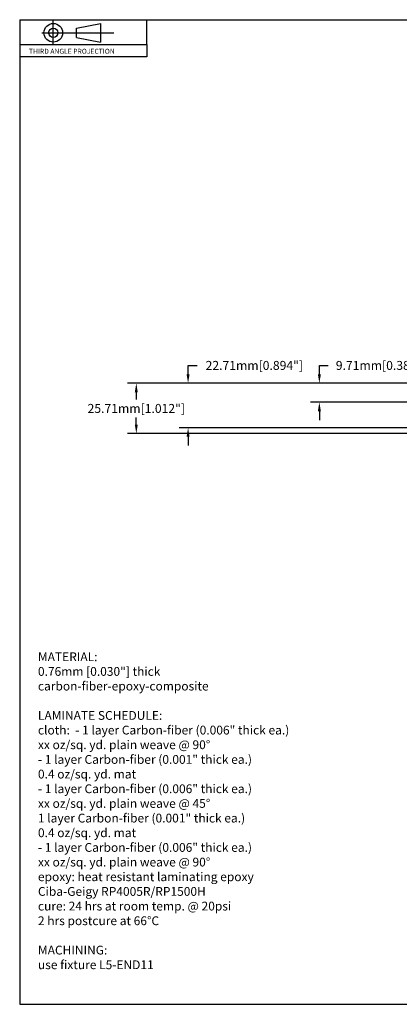
# Model space of a CAD drawing. Extents: x 3 to 792, y 3 to 507.
# Drawn here: x 3 to 198, y 3 to 507 of the extents above; entities that cross this region are included whole.
import ezdxf

# ---------------------------------------------------------------- set-up
doc = ezdxf.new("R2010")
doc.units = 0
doc.header["$LTSCALE"] = 10
doc.linetypes.add('CENTER', pattern=[2, 1.25, -0.25, 0.25, -0.25])
doc.layers.get('0').update_dxf_attribs({"linetype": 'CONTINUOUS'})
doc.layers.get('DEFPOINTS').update_dxf_attribs({"linetype": 'CONTINUOUS'})
for name, color, linetype in [('BORDER', 6, 'CONTINUOUS'), ('DIM', 3, 'CONTINUOUS'), ('TEXT', 7, 'CONTINUOUS')]:
    doc.layers.add(name, color=color, linetype=linetype)
doc.dimstyles.new('SU1', dxfattribs={"dimtxt": 0.18, "dimasz": 0.18, "dimexe": 0.18, "dimexo": 0.0625, "dimgap": 0.09, "dimtad": 0, "dimtih": 1, "dimtoh": 1, "dimdec": 3, "dimzin": 0, "dimtxsty": 'STANDARD', "dimcen": 0.09, "dimazin": 3, "dimtp": 0.001, "dimtfac": 1, "dimtdec": 3, "dimtofl": 0, "dimtmove": 0, "dimatfit": 3, "dimtolj": 1, "dimtzin": 0})

# ---------------------------------------------------------------- blocks, each defined once
blk = doc.blocks.new('D-BORDER')
at = {"layer": 'BORDER'}
for p, q in [((0.125, 19.948), (0.125, 0.125)), ((0.125, 19.948), (31.171, 19.948)), ((0.125, 0.125), (31.171, 0.125))]:
    blk.add_line(p, q, dxfattribs=at)
at = {"layer": 'TEXT', "linetype": 'CENTER'}
for p, q in [((0.803, 19.455), (0.803, 19.923)), ((0.569, 19.684), (2.022, 19.684))]:
    blk.add_line(p, q, dxfattribs=at)
at = {"layer": 'TEXT'}
for p, q in [((1.272, 19.778), (1.756, 19.872)), ((1.756, 19.872), (1.756, 19.497)), ((2.688, 19.448), (2.688, 19.948)), ((1.272, 19.59), (1.272, 19.778)), ((0.125, 19.448), (2.688, 19.448)), ((1.272, 19.59), (1.756, 19.497)), ((2.688, 19.448), (2.688, 19.198)), ((2.688, 19.198), (0.125, 19.198))]:
    blk.add_line(p, q, dxfattribs=at)
for radius in [0.188, 0.0938]:
    blk.add_circle((0.803, 19.684), radius, dxfattribs=at)
blk.add_text('THIRD ANGLE PROJECTION', height=0.1, dxfattribs=at).set_placement((0.312, 19.262))
blk = doc.blocks.new('*D24')
at = {"color": 0, "linetype": 'BYBLOCK'}
for p, q in [((156.61, 325.31), (156.61, 329.88)), ((156.61, 329.88), (161.19, 329.88)), ((320.63, 320.73), (152.04, 320.73)), ((379.53, 311.02), (152.04, 311.02)), ((156.61, 306.45), (156.61, 301.88))]:
    blk.add_line(p, q, dxfattribs=at)
for points in [[(155.85, 325.31), (157.38, 325.31), (156.61, 320.73)], [(155.85, 306.45), (157.38, 306.45), (156.61, 311.02)]]:
    blk.add_solid(points, dxfattribs=at)
at = {"layer": 'DEFPOINTS', "color": 0, "linetype": 'BYBLOCK'}
for p in [(156.61, 320.73), (322.21, 320.73), (381.12, 311.02)]:
    blk.add_point(p, dxfattribs=at)
at = {"color": 0, "linetype": 'BYBLOCK', "insert": (188.24, 329.88), "char_height": 4.572, "attachment_point": 5}
blk.add_mtext('\\A1;9.71mm[0.382"]', dxfattribs=at)
blk = doc.blocks.new('*D25')
at = {"color": 0, "linetype": 'BYBLOCK'}
for p, q in [((89.4, 325.31), (89.4, 329.88)), ((89.4, 329.88), (93.97, 329.88)), ((320.63, 320.73), (84.83, 320.73)), ((379.53, 298.02), (84.83, 298.02)), ((89.4, 293.45), (89.4, 288.88))]:
    blk.add_line(p, q, dxfattribs=at)
for points in [[(88.64, 325.31), (90.16, 325.31), (89.4, 320.73)], [(88.64, 293.45), (90.16, 293.45), (89.4, 298.02)]]:
    blk.add_solid(points, dxfattribs=at)
at = {"layer": 'DEFPOINTS', "color": 0, "linetype": 'BYBLOCK'}
for p in [(89.4, 320.73), (322.21, 320.73), (381.12, 298.02)]:
    blk.add_point(p, dxfattribs=at)
at = {"color": 0, "linetype": 'BYBLOCK', "insert": (123.31, 329.88), "char_height": 4.572, "attachment_point": 5}
blk.add_mtext('\\A1;22.71mm[0.894"]', dxfattribs=at)
blk = doc.blocks.new('*D26')
at = {"color": 0, "linetype": 'BYBLOCK'}
for p, q in [((320.63, 320.73), (58.32, 320.73)), ((62.89, 316.16), (62.89, 312.45)), ((62.89, 299.59), (62.89, 303.3)), ((379.53, 295.02), (58.32, 295.02))]:
    blk.add_line(p, q, dxfattribs=at)
for points in [[(62.13, 316.16), (63.65, 316.16), (62.89, 320.73)], [(62.13, 299.59), (63.65, 299.59), (62.89, 295.02)]]:
    blk.add_solid(points, dxfattribs=at)
at = {"layer": 'DEFPOINTS', "color": 0, "linetype": 'BYBLOCK'}
for p in [(62.89, 320.73), (322.21, 320.73), (381.12, 295.02)]:
    blk.add_point(p, dxfattribs=at)
at = {"color": 0, "linetype": 'BYBLOCK', "insert": (62.89, 307.88), "char_height": 4.572, "attachment_point": 5}
blk.add_mtext('\\A1;25.71mm[1.012"]', dxfattribs=at)

msp = doc.modelspace()

# ---------------------------------------------------------------- block references
at = {"xscale": 25.4, "yscale": 25.4, "zscale": 25.4}
msp.add_blockref('D-BORDER', (0, 0), dxfattribs=at)

# ---------------------------------------------------------------- texts
at = {"layer": 'TEXT', "insert": (12.532, 183.148), "char_height": 4.5, "width": 193.6884, "attachment_point": 1}
msp.add_mtext('{MATERIAL: }\\P{0.76mm [0.030"] thick ^Jcarbon-fiber-epoxy-composite}\\P\\P{LAMINATE SCHEDULE:}\\P{cloth:  - 1 layer Carbon-fiber (0.006" thick ea.)}\\P{ xx oz/sq. yd. plain weave @ 90°}\\P{ - 1 layer Carbon-fiber (0.001" thick ea.)}\\P{ 0.4 oz/sq. yd. mat}\\P{ - 1 layer Carbon-fiber (0.006" thick ea.)}\\P{ xx oz/sq. yd. plain weave @ 45°}\\P{ 1 layer Carbon-fiber (0.001" thick ea.)}\\P{ 0.4 oz/sq. yd. mat}\\P{ - 1 layer Carbon-fiber (0.006" thick ea.)}\\P{ xx oz/sq. yd. plain weave @ 90°}\\P{epoxy: heat resistant laminating epoxy}\\P{ Ciba-Geigy RP4005R/RP1500H}\\P{cure: 24 hrs at room temp. @ 20psi}\\P{ 2 hrs postcure at 66°C}\\P\\P{MACHINING:}\\P{use fixture L5-END11}\\P', dxfattribs=at)

# ---------------------------------------------------------------- dimensions: what is measured, and where the dimension line sits
at = {"layer": 'DIM'}
for base, p1, p2, picture, middle in [((89.402, 320.734), (381.12, 298.022), (322.213, 320.734), '*D25', (123.311, 329.878)), ((156.614, 320.734), (381.12, 311.021), (322.213, 320.734), '*D24', (188.237, 329.878)), ((62.8888, 320.7344), (381.1197, 295.0195), (322.2132, 320.7344), '*D26', (62.8888, 307.877))]:
    dim = msp.add_linear_dim(base=base, p1=p1, p2=p2, angle=90, dimstyle='SU1', override={"dimscale": 25.4, "dimdec": 2, "dimpost": 'mm', "dimtp": 0.03, "dimtm": 0.03, "dimtdec": 2}, dxfattribs=at)
    dim.commit()
    dim.dimension.update_dxf_attribs({"geometry": picture, "text_midpoint": middle})

doc.saveas('drawing.dxf')
